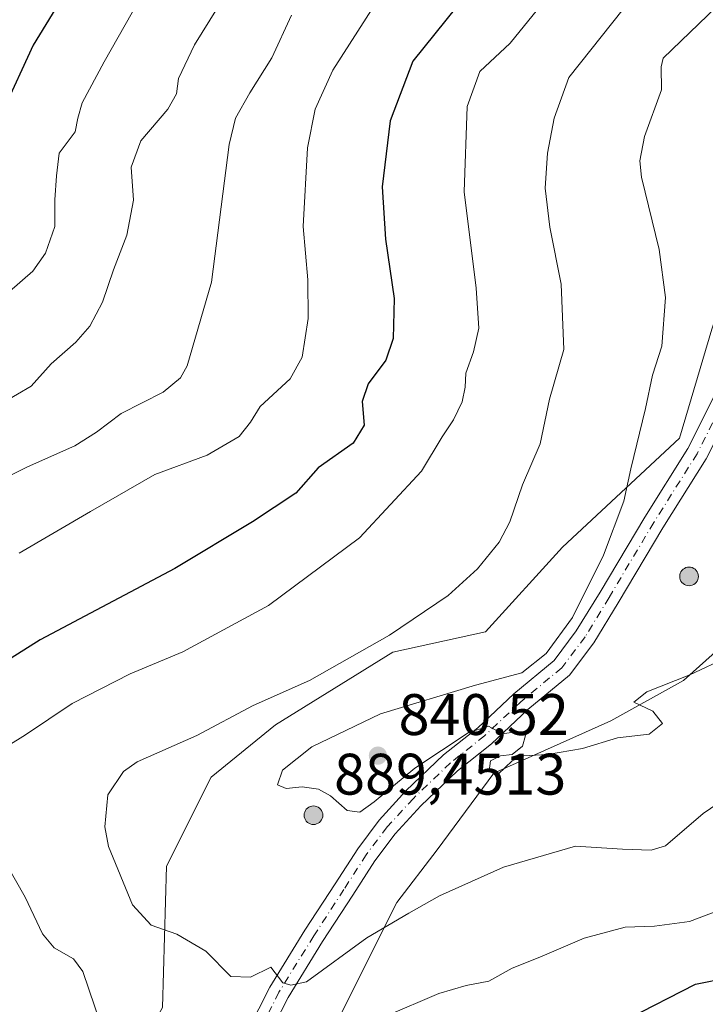
# Model space of a CAD drawing. Units: metres. Extents: x 549558 to 553005, y 4714730 to 4717068.
# Drawn here: x 549740 to 549858, y 4716327 to 4716496 of the extents above; entities that cross this region are included whole.
import ezdxf

# ---------------------------------------------------------------- set-up
doc = ezdxf.new("R2010")
doc.units = ezdxf.units.M
doc.header["$MEASUREMENT"] = 0
doc.linetypes.add('DGN Style 4', pattern=[2.6384748266838614, 1.318413404963828, -0.6592067024819142, 0.001648016756204785, -0.6592067024819142])
for name, color, linetype, lineweight in [('Aerogenerador Cxs', 7, 'Continuous', 0), ('Arbolado forestal CxS', 92, 'Continuous', 0), ('Curva de nivel maestra', 30, 'Continuous', 30), ('Curva de nivel normal', 30, 'Continuous', 0), ('Instalación de energía eléctrica Cxs', 135, 'Continuous', 0), ('Matorral CxS', 135, 'Continuous', 0), ('Núcleo urbano CxS', 7, 'Continuous', 0), ('Pista no pavimentada Cxs', 111, 'Continuous', 0), ('Pista no pavimentada eje', 91, 'DGN Style 4', 0), ('Punto de cota en construcción elevada', 7, 'Continuous', 0), ('Punto de cota en terreno', 7, 'Continuous', 0), ('Rótulo de punto de cota en construcción', 7, 'Continuous', 0), ('Rótulo de punto de cota en terreno', 7, 'Continuous', 0)]:
    doc.layers.add(name, color=color, linetype=linetype, lineweight=lineweight)
doc.styles.add('Style-Arial', font='txt')

# ---------------------------------------------------------------- blocks, each defined once
blk = doc.blocks.new('*U18')
at = {"layer": 'Arbolado forestal CxS', "color": 92, "linetype": 'Continuous', "lineweight": 0}
blk.add_polyline3d([(549896.9161, 4716505.5141, 848.228099999993), (549880.3274999997, 4716488.233100001, 847.8350000000064), (549867.1952999998, 4716467.499299999, 846.2837000000001), (549858.9008999999, 4716442.6161, 842.5936999999976), (549853.3715000004, 4716423.954700001, 841.8142999999982), (549833.3296999997, 4716405.2893, 836.6781000000047), (549820.1935000002, 4716390.7773, 836.7134999999981), (549804.2966999998, 4716387.320499999, 835.007500000007), (549784.2505000001, 4716374.876499999, 835.726800000004), (549773.1913000001, 4716365.894099999, 836.794399999999), (549765.5887000002, 4716350.685699999, 836.6875), (549764.8969000002, 4716326.4945, 832.5492999999989), (549753.8378999997, 4716306.449100001, 828.1907000000066), (549750.3849, 4716296.7741, 825.9124000000012), (549750.3849, 4716286.407099999, 824.9051000000036), (549754.5302999998, 4716271.890900001, 826.1530000000057), (549753.8383, 4716260.831499999, 826.4383999999991), (549750.3853000002, 4716247.007300001, 825.8892000000051), (549746.2357000001, 4716237.3289, 825.3375999999989), (549743.4715, 4716221.4323, 827.2681000000011), (549736.5613000002, 4716213.8299, 826.484700000001)], dxfattribs=at)
blk = doc.blocks.new('*U21')
at = {"layer": 'Matorral CxS', "color": 135, "linetype": 'Continuous', "lineweight": 0}
blk.add_polyline3d([(549793.2374999998, 4716320.9649, 831.9373999999953), (549804.9890999999, 4716344.4639, 836.9131000000052), (549811.8991, 4716353.450300001, 837.8901999999945), (549821.5783000002, 4716366.581900001, 839.7342000000064), (549841.6201, 4716375.568700001, 840.1489000000003), (549854.0642999997, 4716382.4825, 840.1687999999995), (549867.1960000005, 4716394.229699999, 840.6284000000015), (549874.1098999997, 4716407.365700001, 841.992499999993), (549878.2555, 4716422.5701, 847.8849000000046), (549890.6990999999, 4716428.792099999, 850.3546999999963), (549903.1388999998, 4716428.7919, 851.1474000000018), (549916.2708999999, 4716443.9959, 853.4921999999933), (549919.7279000003, 4716464.0419, 856.4861999999995), (549923.1848999998, 4716475.793500001, 859.1257000000041), (549940.4660999998, 4716487.540300001, 859.3129000000046), (549957.7433000002, 4716495.146700001, 858.0963000000047), (549970.1870999997, 4716504.129100001, 857.2646999999997)], dxfattribs=at)
blk = doc.blocks.new('5PATER')
at = {"layer": 'Instalación de energía eléctrica Cxs', "linetype": 'Continuous', "lineweight": 0}
h = blk.add_hatch(color=51, dxfattribs=at)
edge = h.paths.add_edge_path()
edge.add_ellipse((0, 0), major_axis=(-0.1095731443231308, -0.1110710700762829), ratio=0.9994222409660322, start_angle=0, end_angle=360)
blk = doc.blocks.new('5PANOT')
at = {"layer": 'Instalación de energía eléctrica Cxs', "linetype": 'Continuous', "lineweight": 0}
h = blk.add_hatch(color=1, dxfattribs=at)
edge = h.paths.add_edge_path()
edge.add_arc((0, 0), 0.1559999991919335, 270, 630)

msp = doc.modelspace()

# ---------------------------------------------------------------- linework, layer by layer
at = {"layer": 'Aerogenerador Cxs', "color": 7, "linetype": 'Continuous', "lineweight": 0}
for points in [[(549855.0094, 4716401.8707, 859.8689000000013), (549855.2872000001, 4716401.8464, 861.4581000000036), (549855.5565999998, 4716401.7742, 863.0816999999952), (549855.8093999998, 4716401.656300001, 864.6918000000006), (549856.0378999999, 4716401.496400001, 866.2402000000002), (549856.2351000002, 4716401.2992, 867.6803999999975), (549856.3949999996, 4716401.070699999, 868.9685000000027), (549856.5129000006, 4716400.8179, 870.0657999999967), (549856.5850999998, 4716400.5485, 870.9369000000006), (549856.6094000004, 4716400.2707, 871.5540999999939), (549856.5850999998, 4716399.992900001, 871.8972000000067), (549856.5129000006, 4716399.7235, 871.9538999999932), (549856.3949999996, 4716399.470699999, 871.7213000000047), (549856.2351000002, 4716399.2422, 871.2057999999961), (549856.0378999999, 4716399.045, 870.4217000000064), (549855.8093999998, 4716398.8851, 869.3926999999967), (549855.5565999998, 4716398.767200001, 868.1512999999978), (549855.2872000001, 4716398.695, 866.7360999999946), (549855.0094, 4716398.670700001, 865.1918000000006), (549854.7315999996, 4716398.695, 863.5666000000057), (549854.4622, 4716398.767200001, 861.9112000000023), (549854.2094000002, 4716398.8851, 860.2776000000014), (549853.9808999998, 4716399.045, 858.7165999999999), (549853.7836999996, 4716399.2422, 857.2764000000025), (549853.6238000002, 4716399.470699999, 856.0007999999945), (549853.5059000002, 4716399.7235, 854.9272000000057), (549853.4336999999, 4716399.992900001, 854.0877000000038), (549853.4094000002, 4716400.2707, 853.5065999999933), (549853.4336999999, 4716400.5485, 853.1996000000073), (549853.5059000002, 4716400.8179, 853.1744999999937), (549853.6238000002, 4716401.070699999, 853.4306999999973), (549853.7836999996, 4716401.2992, 853.9587000000029), (549853.9808999998, 4716401.496400001, 854.7428999999975), (549854.2094000002, 4716401.656300001, 855.7593999999954), (549854.4622, 4716401.7742, 856.9771999999939), (549854.7315999996, 4716401.8464, 858.3606000000001)], [(549790.7281, 4716360.990499999, 870.4285999999993), (549791.0059000002, 4716360.966200001, 871.3454999999959), (549791.2753, 4716360.893999999, 872.1943999999932), (549791.5280999999, 4716360.7761, 872.9680999999982), (549791.7566000001, 4716360.6162, 873.6570999999967), (549791.9538000004, 4716360.419, 874.2474999999978), (549792.1136999996, 4716360.190500001, 874.7210999999952), (549792.2315999996, 4716359.937700001, 875.0570000000008), (549792.3037999999, 4716359.668299999, 875.2307000000001), (549792.3280999997, 4716359.390500001, 875.218200000003), (549792.3037999999, 4716359.112700001, 874.998900000006), (549792.2315999996, 4716358.8433, 874.5580000000045), (549792.1136999996, 4716358.590500001, 873.890400000004), (549791.9538000004, 4716358.362000001, 873.0029999999971), (549791.7566000001, 4716358.164799999, 871.9147999999988), (549791.5280999999, 4716358.004899999, 870.6588000000047), (549791.2753, 4716357.887, 869.2807999999932), (549791.0059000002, 4716357.8148, 867.8365999999952), (549790.7281, 4716357.7905, 866.3888000000006), (549790.4502999998, 4716357.8148, 865.0023999999976), (549790.1809, 4716357.887, 863.7404999999999), (549789.9281000001, 4716358.004899999, 862.6601999999986), (549789.6995999999, 4716358.164799999, 861.8078999999999), (549789.5023999996, 4716358.362000001, 861.2176000000036), (549789.3425000003, 4716358.590500001, 860.9072000000016), (549789.2246000003, 4716358.8433, 860.8778000000021), (549789.1524, 4716359.112700001, 861.1171999999933), (549789.1281000003, 4716359.390500001, 861.599199999997), (549789.1524, 4716359.668299999, 862.2881999999954), (549789.2246000003, 4716359.937700001, 863.1420999999974), (549789.3425000003, 4716360.190500001, 864.1162999999942), (549789.5023999996, 4716360.419, 865.1668999999965), (549789.6995999999, 4716360.6162, 866.2550999999949), (549789.9281000001, 4716360.7761, 867.3478000000032), (549790.1809, 4716360.893999999, 868.4192999999941), (549790.4502999998, 4716360.966200001, 869.4505000000064)]]:
    msp.add_polyline3d(points, close=True, dxfattribs=at)
for points in [[(549855.0094, 4716401.8707, 859.8689000000013), (549855.2873000001, 4716401.8464, 861.4585999999982), (549855.5566999996, 4716401.7742, 863.0822000000045), (549855.8093999998, 4716401.656400001, 864.6916000000057), (549856.0378999999, 4716401.496400001, 866.2402000000002), (549856.2351000002, 4716401.2992, 867.6803999999975), (549856.3951000003, 4716401.070699999, 868.9691000000021), (549856.5130000003, 4716400.818, 870.0660999999964), (549856.5850999998, 4716400.548599999, 870.936799999996), (549856.6094000004, 4716400.2707, 871.5540999999939), (549856.5850999998, 4716399.992900001, 871.8972000000067), (549856.5130000003, 4716399.7235, 871.9545000000071), (549856.3951000003, 4716399.470699999, 871.7219000000041), (549856.2351000002, 4716399.2423, 871.205700000006), (549856.0378999999, 4716399.045100001, 870.4214999999967), (549855.8093999998, 4716398.8851, 869.3926999999967), (549855.5566999996, 4716398.767200001, 868.1518000000069), (549855.2873000001, 4716398.695, 866.7366999999941), (549855.0094, 4716398.670700001, 865.1918000000006), (549854.7315999996, 4716398.695, 863.5666000000057), (549854.4622, 4716398.767200001, 861.9112000000023), (549854.2094000002, 4716398.8851, 860.2776000000014), (549853.9809999998, 4716399.045100001, 858.7170000000042), (549853.7838000003, 4716399.2423, 857.2768999999971), (549853.6238000002, 4716399.470699999, 856.0007999999945), (549853.5059000002, 4716399.7235, 854.9272000000057), (549853.4337999999, 4716399.992900001, 854.0883000000031), (549853.4094000002, 4716400.2707, 853.5065999999933), (549853.4337999999, 4716400.548599999, 853.1999999999971), (549853.5059000002, 4716400.818, 853.1744000000036), (549853.6238000002, 4716401.070699999, 853.4306999999973), (549853.7838000003, 4716401.2992, 853.9593000000023), (549853.9809999998, 4716401.496400001, 854.7434999999969), (549854.2094000002, 4716401.656400001, 855.7592000000004), (549854.4622, 4716401.7742, 856.9771999999939), (549854.7315999996, 4716401.8464, 858.3606000000001), (549855.0094, 4716401.8707, 859.8689000000013)], [(549790.7281, 4716360.990499999, 870.4285999999993), (549791.0060000002, 4716360.966200001, 871.3457999999956), (549791.2753999997, 4716360.893999999, 872.1946999999927), (549791.5280999999, 4716360.7762, 872.968200000003), (549791.7566000001, 4716360.6162, 873.6570999999967), (549791.9538000004, 4716360.419, 874.2474999999978), (549792.1138000004, 4716360.190500001, 874.7214999999997), (549792.2317000004, 4716359.937799999, 875.0574999999953), (549792.3037999999, 4716359.668400001, 875.2308000000049), (549792.3280999997, 4716359.390500001, 875.218200000003), (549792.3037999999, 4716359.112700001, 874.998900000006), (549792.2317000004, 4716358.8433, 874.5584999999993), (549792.1138000004, 4716358.590500001, 873.8908999999985), (549791.9538000004, 4716358.3621, 873.0031000000017), (549791.7566000001, 4716358.164899999, 871.9149000000034), (549791.5280999999, 4716358.004899999, 870.6588000000047), (549791.2753999997, 4716357.887, 869.2813000000025), (549791.0060000002, 4716357.8148, 867.8371000000043), (549790.7281, 4716357.7905, 866.3888000000006), (549790.4502999998, 4716357.8148, 865.0023999999976), (549790.1809, 4716357.887, 863.7404999999999), (549789.9281000001, 4716358.004899999, 862.6601999999986), (549789.6996999999, 4716358.164899999, 861.8086000000039), (549789.5025000004, 4716358.3621, 861.2182999999932), (549789.3425000003, 4716358.590500001, 860.9072000000016), (549789.2246000003, 4716358.8433, 860.8778000000021), (549789.1524999999, 4716359.112700001, 861.1175999999978), (549789.1281000003, 4716359.390500001, 861.599199999997), (549789.1524999999, 4716359.668400001, 862.2887999999948), (549789.2246000003, 4716359.937799999, 863.1423000000068), (549789.3425000003, 4716360.190500001, 864.1162999999942), (549789.5025000004, 4716360.419, 865.1671999999963), (549789.6996999999, 4716360.6162, 866.2553999999947), (549789.9281000001, 4716360.7762, 867.3479999999981), (549790.1809, 4716360.893999999, 868.4192999999941), (549790.4502999998, 4716360.966200001, 869.4505000000064), (549790.7281, 4716360.990499999, 870.4285999999993)]]:
    msp.add_polyline3d(points, dxfattribs=at)
at = {"layer": 'Arbolado forestal CxS', "color": 92, "linetype": 'Continuous', "lineweight": 0}
msp.add_polyline3d([(549896.9161, 4716505.5141, 848.228099999993), (549880.3274999997, 4716488.233100001, 847.8350000000064), (549867.1952999998, 4716467.499299999, 846.2837000000001), (549858.9008999999, 4716442.6161, 842.5936999999976), (549853.3715000004, 4716423.954700001, 841.8142999999982), (549833.3296999997, 4716405.2893, 836.6781000000047), (549820.1935000002, 4716390.7773, 836.7134999999981), (549804.2966999998, 4716387.320499999, 835.007500000007), (549784.2505000001, 4716374.876499999, 835.726800000004), (549773.1913000001, 4716365.894099999, 836.794399999999), (549765.5887000002, 4716350.685699999, 836.6875), (549764.8969000002, 4716326.4945, 832.5492999999989), (549753.8378999997, 4716306.449100001, 828.1907000000066), (549750.3849, 4716296.7741, 825.9124000000012), (549750.3849, 4716286.407099999, 824.9051000000036), (549754.5302999998, 4716271.890900001, 826.1530000000057), (549753.8383, 4716260.831499999, 826.4383999999991), (549750.3853000002, 4716247.007300001, 825.8892000000051), (549746.2357000001, 4716237.3289, 825.3375999999989), (549743.4715, 4716221.4323, 827.2681000000011), (549736.5613000002, 4716213.8299, 826.484700000001)], dxfattribs=at)
at = {"layer": 'Curva de nivel maestra', "color": 30, "linetype": 'Continuous', "lineweight": 30, "flags": 128}
for points, elevation in [([(549748.1799999997, 4716500.140100001), (549742.7599999999, 4716491.220100001), (549737.5499999998, 4716479.940099999)], 800), ([(549815.2599999999, 4716497.870100001), (549807.75, 4716488.4901), (549803.8300000001, 4716478.2601), (549802.4900000002, 4716466.9901), (549803.0800000001, 4716458.040100001), (549804.5499999998, 4716447.840100001), (549804.3899999997, 4716441.020099999), (549803.1100000005, 4716437.280099999), (549800.0800000001, 4716433.220100001), (549799.0700000003, 4716430.2401), (549799.4100000003, 4716426.1801), (549797.54, 4716423.100099999), (549791.5499999998, 4716418.840100001), (549787.7100000001, 4716414.540100001), (549780.2699999996, 4716409.620100001), (549767.0099999999, 4716401.620100001), (549743.9600000001, 4716389.390100001), (549725.9500000002, 4716378.050100001)], 825), ([(549844.5099999999, 4716324.530099999), (549856.0899999999, 4716330.450099999), (549867.4400000004, 4716332.770099999)], 825)]:
    msp.add_lwpolyline(points, dxfattribs=dict(at, elevation=elevation))
at = {"layer": 'Curva de nivel normal', "color": 30, "linetype": 'Continuous', "lineweight": 0, "flags": 128}
for points, elevation in [([(549806.3600000005, 4716506.2301), (549794.0300000003, 4716486.950099999), (549791.0099999999, 4716480.2601), (549789.7199999997, 4716473.630100001), (549788.9400000004, 4716460.200099999), (549789.7599999999, 4716451.050100001), (549789.8399999999, 4716444.4101), (549788.8200000003, 4716437.8101), (549786.75, 4716434.0801), (549781.5899999999, 4716429.390100001), (549779.9400000004, 4716426.6801), (549778.04, 4716424.2301), (549772.5099999999, 4716421.0101), (549763.5599999996, 4716417.720100001), (549752.5599999996, 4716411.390100001), (549740.3799999999, 4716404.2301)], 820), ([(549764.2400000002, 4716504.9001), (549754.9000000004, 4716488.370100001), (549751.1600000003, 4716481.3301), (549750.4199999999, 4716478.710100001), (549749.9400000004, 4716476.390100001), (549747.1799999997, 4716472.7501), (549746.7199999997, 4716468.840100001), (549746.4600000001, 4716464.7501), (549746.4400000004, 4716460.1801), (549744.8399999999, 4716455.600099999), (549742.6799999997, 4716452.5601), (549730.6500000004, 4716442.120100001)], 805), ([(549778.2199999997, 4716504.040100001), (549770.3399999999, 4716491.300100001), (549767.5999999996, 4716485.530099999), (549767.2999999998, 4716482.880100001), (549765.7999999998, 4716480.2501), (549761.2000000002, 4716474.840100001), (549759.5, 4716470.3201), (549759.9000000004, 4716464.720100001), (549758.7599999999, 4716458.720100001), (549756.5099999999, 4716452.7601), (549754.6200000001, 4716447.2301), (549752.4500000002, 4716443.100099999), (549750.0599999996, 4716440.390100001), (549745.8499999996, 4716436.6801), (549742.4000000004, 4716432.850099999), (549737.7100000001, 4716430.100099999)], 810.0000000000001), ([(549829.8099999996, 4716498.2301), (549824.3700000001, 4716491.550100001), (549819.2300000004, 4716486.720100001), (549817.04, 4716480.720100001), (549816.5199999996, 4716466.110099999), (549818.5599999996, 4716449.600099999), (549819.0499999998, 4716442.770099999), (549818.1299999999, 4716438.720100001), (549816.7800000003, 4716435.050100001), (549816.6799999997, 4716432.6601), (549816.1900000004, 4716430.170100001), (549814.7000000002, 4716427.090100001), (549812.7599999999, 4716424.1501), (549809.2100000001, 4716418.280099999), (549798.6100000005, 4716406.860099999), (549783.04, 4716395.3201), (549768.3700000001, 4716387.380100001), (549759.3799999999, 4716383.5801), (549749.4199999999, 4716378.4901), (549741.4500000002, 4716373.1501), (549735.3499999996, 4716369.4101)], 830), ([(549843.7199999997, 4716497.390100001), (549834.4199999999, 4716485.720100001), (549831.9400000004, 4716478.720100001), (549830.7599999999, 4716472.720100001), (549830.3799999999, 4716466.720100001), (549831.1900000004, 4716460.050100001), (549833.1100000005, 4716450.3201), (549833.5599999996, 4716439.120100001), (549831.1399999997, 4716430.6501), (549829.5199999996, 4716422.950099999), (549826.4800000004, 4716415.9801), (549824.3399999999, 4716409.620100001), (549822.5300000003, 4716406.140100001), (549818.8099999996, 4716401.550100001), (549813.7599999999, 4716397.0101), (549803.7599999999, 4716390.2301), (549790.0700000003, 4716382.4301), (549780.4000000004, 4716378.1501), (549770.7699999996, 4716373.050100001), (549760.5599999996, 4716368.5101), (549758.2199999997, 4716366.880100001), (549755.5099999999, 4716362.860099999), (549755.0099999999, 4716357.380100001), (549755.6299999999, 4716354.050100001), (549759.7699999996, 4716344.0601), (549762.9400000004, 4716340.5701), (549767.3300000001, 4716339.0101), (549772.2800000003, 4716336.140100001), (549776.5899999999, 4716331.770099999), (549779.9500000002, 4716331.6601), (549783.4299999997, 4716333.390100001), (549785.4600000001, 4716330.710100001), (549786.8799999999, 4716330.280099999), (549789.5599999996, 4716330.870100001), (549799.8799999999, 4716338.4101), (549807.0700000003, 4716342.620100001), (549812.2999999998, 4716345.600099999), (549823.2699999996, 4716350.5001), (549835.5899999999, 4716354.090100001), (549843.6299999999, 4716353.600099999), (549848.5300000003, 4716353.4001), (549851, 4716354.170100001), (549857.4100000003, 4716359.6801), (549861.2199999997, 4716362.2501)], 835), ([(549859.6900000004, 4716497.8101), (549850.5999999996, 4716489.030099999), (549850.2199999997, 4716487.5101), (549850.3200000003, 4716483.5601), (549847.4000000004, 4716475.620100001), (549846.5599999996, 4716471.4301), (549846.9000000004, 4716468.6501), (549849.8799999999, 4716456.220100001), (549851, 4716448.0101), (549850.3600000005, 4716439.720100001), (549848.7800000003, 4716434.720100001), (549847.5599999996, 4716429.050100001), (549845.0599999996, 4716418.6801), (549843.8700000001, 4716413.130100001), (549840.3799999999, 4716403.9001), (549835.04, 4716393.2401), (549830.5499999998, 4716387.0601), (549826.3700000001, 4716383.780099999), (549818.4400000004, 4716381.670100001), (549802.2199999997, 4716376.720100001), (549790.4600000001, 4716371.100099999), (549785.4199999999, 4716367.120100001), (549784.5800000001, 4716364.5801), (549786.0800000001, 4716363.9901), (549788.7999999998, 4716364.2401), (549791.6100000005, 4716363.860099999), (549793.6200000001, 4716362.720100001), (549796.5099999999, 4716360.190099999), (549798.6500000004, 4716359.9101), (549801.0899999999, 4716361.670100001), (549808.0599999996, 4716367.470100001), (549817.2300000004, 4716373.520099999), (549820.6900000004, 4716374.6501), (549823.0999999996, 4716373.3101), (549825.7000000002, 4716373.720100001), (549827.0199999996, 4716373.040100001), (549826.5199999996, 4716371.200099999), (549824.7599999999, 4716369.780099999), (549822.7599999999, 4716369.5601), (549821.0499999998, 4716368.700099999), (549820.8200000003, 4716367.0001), (549822.3600000005, 4716366.420100001), (549824.7599999999, 4716368.720100001), (549826.7599999999, 4716369.5801), (549830.7599999999, 4716369.7601), (549836.7599999999, 4716370.8201), (549842.7599999999, 4716372.6501), (549848.1600000003, 4716373.290100001), (549850.4400000004, 4716375.100099999), (549848.8200000003, 4716377.190099999), (549845.54, 4716378.7501), (549847.79, 4716380.530099999), (549855.1600000003, 4716383.420100001), (549861.7000000002, 4716386.5101)], 840), ([(549786.9699999997, 4716496.390100001), (549783.5899999999, 4716489.050100001), (549779.8600000005, 4716483.050100001), (549777.4100000003, 4716478.7301), (549776.3200000003, 4716474.210100001), (549773.2599999999, 4716450.640100001), (549769.1399999997, 4716436.350099999), (549767.9500000002, 4716434.270099999), (549765.0099999999, 4716431.8301), (549757.79, 4716428.1601), (549753.6200000001, 4716424.960100001), (549749.8899999997, 4716422.6501), (549741.7599999999, 4716419.030099999), (549729.9500000002, 4716413.110099999)], 815), ([(549735.4000000004, 4716355.8201), (549741.3600000005, 4716345.360099999), (549744.3399999999, 4716339.110099999), (549746.3600000005, 4716336.670100001), (549749.6399999997, 4716334.800100001), (549751.2599999999, 4716332.6501), (549755.4199999999, 4716320.380100001)], 830), ([(549803.0899999999, 4716324.9801), (549812.1799999997, 4716328.860099999), (549816.8899999997, 4716330.2601), (549820.7599999999, 4716330.9801), (549824.7599999999, 4716333.1801), (549829.5, 4716335.0801), (549837.04, 4716338.340100001), (549844.0800000001, 4716340.210100001), (549849.0700000003, 4716340.380100001), (549855.0899999999, 4716341.170100001), (549863.0899999999, 4716344.2301)], 830)]:
    msp.add_lwpolyline(points, dxfattribs=dict(at, elevation=elevation))
at = {"layer": 'Instalación de energía eléctrica Cxs', "color": 135, "linetype": 'Continuous', "lineweight": 0}
for points in [[(549736.5613000002, 4716213.8299, 827.5390999999945), (549743.4715, 4716221.4323, 828.7465999999987), (549746.2357000001, 4716237.3289, 826.373900000006), (549750.3853000002, 4716247.007300001, 826.6106000000001), (549753.8383, 4716260.831499999, 840.9570999999996), (549754.5302999998, 4716271.890900001, 835.8917999999976), (549750.3849, 4716286.407099999, 825.6658000000026), (549750.3849, 4716296.7741, 826.5399000000034), (549753.8378999997, 4716306.449100001, 828.6071999999986), (549764.8969000002, 4716326.4945, 832.8570000000037), (549765.5887000002, 4716350.685699999, 837.0975999999937), (549773.1913000001, 4716365.894099999, 838.2284999999974), (549784.2505000001, 4716374.876499999, 847.3044999999984), (549804.2966999998, 4716387.320499999, 836.1184000000068), (549820.1935000002, 4716390.7773, 837.5583000000044), (549833.3296999997, 4716405.2893, 837.7299999999959), (549853.3715000004, 4716423.954700001, 842.6398999999947), (549858.9008999999, 4716442.6161, 843.6154999999999), (549867.1952999998, 4716467.499299999, 847.6416000000027), (549880.3274999997, 4716488.233100001, 848.6674000000058), (549896.9161, 4716505.5141, 849.2964000000065)], [(549736.5613000002, 4716213.8299, 827.5390999999945), (549743.4715, 4716221.4323, 828.7465999999987), (549746.2357000001, 4716237.3289, 826.373900000006), (549750.3853000002, 4716247.007300001, 826.6106000000001), (549753.8383, 4716260.831499999, 840.9570999999996), (549754.5302999998, 4716271.890900001, 835.8917999999976), (549750.3849, 4716286.407099999, 825.6658000000026), (549750.3849, 4716296.7741, 826.5399000000034), (549753.8378999997, 4716306.449100001, 828.6071999999986), (549764.8969000002, 4716326.4945, 832.8570000000037), (549765.5887000002, 4716350.685699999, 837.0975999999937), (549773.1913000001, 4716365.894099999, 838.2284999999974), (549784.2505000001, 4716374.876499999, 847.3044999999984), (549804.2966999998, 4716387.320499999, 836.1184000000068), (549820.1935000002, 4716390.7773, 837.5583000000044), (549833.3296999997, 4716405.2893, 837.7299999999959), (549853.3715000004, 4716423.954700001, 842.6398999999947), (549858.9008999999, 4716442.6161, 843.6154999999999), (549867.1952999998, 4716467.499299999, 847.6416000000027), (549880.3274999997, 4716488.233100001, 848.6674000000058), (549896.9161, 4716505.5141, 849.2964000000065)], [(549970.1870999997, 4716504.129100001, 856.4992000000057), (549957.7433000002, 4716495.146700001, 857.5237999999954), (549940.4660999998, 4716487.540300001, 859.3450000000012), (549923.1848999998, 4716475.793500001, 859.0844999999972), (549919.7279000003, 4716464.0419, 856.136400000003), (549916.2708999999, 4716443.9959, 853.607999999993), (549903.1388999998, 4716428.7919, 852.876900000003), (549890.6990999999, 4716428.792099999, 850.4336000000039), (549878.2555, 4716422.5701, 848.376900000003), (549874.1098999997, 4716407.365700001, 841.8015000000015), (549867.1958999997, 4716394.229699999, 840.7474999999978), (549854.0642999997, 4716382.4825, 855.0178000000016), (549841.6201, 4716375.568700001, 840.2387000000017), (549821.5783000002, 4716366.581900001, 841.3179999999993), (549811.8991, 4716353.450300001, 837.6398999999948), (549804.9890999999, 4716344.4639, 850.9814999999944), (549793.2374999998, 4716320.9649, 831.4630000000034)], [(549874.5142000001, 4716408.8487, 842.2869000000064), (549874.1098999997, 4716407.365700001, 841.8015000000015), (549867.1958999997, 4716394.229699999, 840.7474999999978), (549854.0642999997, 4716382.4825, 855.0178000000016), (549841.6201, 4716375.568700001, 840.2387000000017), (549821.5783000002, 4716366.581900001, 841.3179999999993), (549811.8991, 4716353.450300001, 837.6398999999948), (549804.9890999999, 4716344.4639, 850.9814999999944), (549793.2374999998, 4716320.9649, 831.4630000000034), (549783.5629000004, 4716305.068299999, 830.9579999999987), (549783.5630999999, 4716289.171900001, 828.9437999999938), (549782.1787, 4716275.347899999, 828.872199999998), (549778.0339000003, 4716261.5239, 828.9660000000005), (549770.4272999996, 4716245.623299999, 828.1564999999973), (549765.5899, 4716225.581300001, 827.7480999999971), (549765.5899, 4716207.608300001, 826.9186999999947), (549765.5900999998, 4716195.168299999, 825.6640999999945), (549756.6037, 4716173.0503, 828.9040999999997), (549753.8391000004, 4716150.2391, 831.4271000000008)]]:
    msp.add_polyline3d(points, dxfattribs=at)
at = {"layer": 'Matorral CxS', "color": 135, "linetype": 'Continuous', "lineweight": 0}
msp.add_polyline3d([(549793.2374999998, 4716320.9649, 831.9373999999953), (549804.9890999999, 4716344.4639, 836.9131000000052), (549811.8991, 4716353.450300001, 837.8901999999945), (549821.5783000002, 4716366.581900001, 839.7342000000064), (549841.6201, 4716375.568700001, 840.1489000000003), (549854.0642999997, 4716382.4825, 840.1687999999995), (549867.1960000005, 4716394.229699999, 840.6284000000015), (549874.1098999997, 4716407.365700001, 841.992499999993), (549878.2555, 4716422.5701, 847.8849000000046), (549890.6990999999, 4716428.792099999, 850.3546999999963), (549903.1388999998, 4716428.7919, 851.1474000000018), (549916.2708999999, 4716443.9959, 853.4921999999933), (549919.7279000003, 4716464.0419, 856.4861999999995), (549923.1848999998, 4716475.793500001, 859.1257000000041), (549940.4660999998, 4716487.540300001, 859.3129000000046), (549957.7433000002, 4716495.146700001, 858.0963000000047), (549970.1870999997, 4716504.129100001, 857.2646999999997)], dxfattribs=at)
at = {"layer": 'Núcleo urbano CxS', "color": 7, "linetype": 'Continuous', "lineweight": 0}
for points in [[(549736.5613000002, 4716213.8299, 826.484700000001), (549743.4715, 4716221.4323, 827.2681000000011), (549746.2357000001, 4716237.3289, 825.3375999999989), (549750.3853000002, 4716247.007300001, 825.8892000000051), (549753.8383, 4716260.831499999, 826.4383999999991), (549754.5302999998, 4716271.890900001, 826.1530000000057), (549750.3849, 4716286.407099999, 824.9051000000036), (549750.3849, 4716296.7741, 825.9124000000012), (549753.8378999997, 4716306.449100001, 828.1907000000066), (549764.8969000002, 4716326.4945, 832.5492999999989), (549765.5887000002, 4716350.685699999, 836.6875), (549773.1913000001, 4716365.894099999, 836.794399999999), (549784.2505000001, 4716374.876499999, 835.726800000004), (549804.2966999998, 4716387.320499999, 835.007500000007), (549820.1935000002, 4716390.7773, 836.7134999999981), (549833.3296999997, 4716405.2893, 836.6781000000047), (549853.3715000004, 4716423.954700001, 841.8142999999982), (549858.9008999999, 4716442.6161, 842.5936999999976), (549867.1952999998, 4716467.499299999, 846.2837000000001), (549880.3274999997, 4716488.233100001, 847.8350000000064), (549896.9161, 4716505.5141, 848.228099999993)], [(549896.9161, 4716505.5141, 848.228099999993), (549880.3274999997, 4716488.233100001, 847.8350000000064), (549867.1952999998, 4716467.499299999, 846.2837000000001), (549858.9008999999, 4716442.6161, 842.5936999999976), (549853.3715000004, 4716423.954700001, 841.8142999999982), (549833.3296999997, 4716405.2893, 836.6781000000047), (549820.1935000002, 4716390.7773, 836.7134999999981), (549804.2966999998, 4716387.320499999, 835.007500000007), (549784.2505000001, 4716374.876499999, 835.726800000004), (549773.1913000001, 4716365.894099999, 836.794399999999), (549765.5887000002, 4716350.685699999, 836.6875), (549764.8969000002, 4716326.4945, 832.5492999999989), (549753.8378999997, 4716306.449100001, 828.1907000000066), (549750.3849, 4716296.7741, 825.9124000000012), (549750.3849, 4716286.407099999, 824.9051000000036), (549754.5302999998, 4716271.890900001, 826.1530000000057), (549753.8383, 4716260.831499999, 826.4383999999991), (549750.3853000002, 4716247.007300001, 825.8892000000051), (549746.2357000001, 4716237.3289, 825.3375999999989), (549743.4715, 4716221.4323, 827.2681000000011), (549736.5613000002, 4716213.8299, 826.484700000001)], [(549970.1870999997, 4716504.129100001, 857.2646999999997), (549957.7433000002, 4716495.146700001, 858.0963000000047), (549940.4660999998, 4716487.540300001, 859.3129000000046), (549923.1848999998, 4716475.793500001, 859.1257000000041), (549919.7279000003, 4716464.0419, 856.4861999999995), (549916.2708999999, 4716443.9959, 853.4921999999933), (549903.1388999998, 4716428.7919, 851.1474000000018), (549890.6990999999, 4716428.792099999, 850.3546999999963), (549878.2555, 4716422.5701, 847.8849000000046), (549874.1098999997, 4716407.365700001, 841.992499999993), (549867.1960000005, 4716394.229699999, 840.6284000000015), (549854.0642999997, 4716382.4825, 840.1687999999995), (549841.6201, 4716375.568700001, 840.1489000000003), (549821.5783000002, 4716366.581900001, 839.7342000000064), (549811.8991, 4716353.450300001, 837.8901999999945), (549804.9890999999, 4716344.4639, 836.9131000000052), (549793.2374999998, 4716320.9649, 831.9373999999953)], [(549793.2374999998, 4716320.9649, 831.9373999999953), (549804.9890999999, 4716344.4639, 836.9131000000052), (549811.8991, 4716353.450300001, 837.8901999999945), (549821.5783000002, 4716366.581900001, 839.7342000000064), (549841.6201, 4716375.568700001, 840.1489000000003), (549854.0642999997, 4716382.4825, 840.1687999999995), (549867.1960000005, 4716394.229699999, 840.6284000000015), (549874.1098999997, 4716407.365700001, 841.992499999993), (549878.2555, 4716422.5701, 847.8849000000046), (549890.6990999999, 4716428.792099999, 850.3546999999963), (549903.1388999998, 4716428.7919, 851.1474000000018), (549916.2708999999, 4716443.9959, 853.4921999999933), (549919.7279000003, 4716464.0419, 856.4861999999995), (549923.1848999998, 4716475.793500001, 859.1257000000041), (549940.4660999998, 4716487.540300001, 859.3129000000046), (549957.7433000002, 4716495.146700001, 858.0963000000047), (549970.1870999997, 4716504.129100001, 857.2646999999997)]]:
    msp.add_polyline3d(points, dxfattribs=at)
at = {"layer": 'Pista no pavimentada Cxs', "color": 111, "linetype": 'Continuous', "lineweight": 0}
for points in [[(549779.4824999999, 4716322.5485, 833.7222000000039), (549783.2528999997, 4716329.954299999, 834.7891999999993), (549789.2559000002, 4716339.692500001, 836.6584000000004), (549794.4250999996, 4716347.645099999, 840.1067000000039), (549798.2943000002, 4716353.6491, 868.3328999999941), (549801.9583000002, 4716358.534700001, 843.7593999999954), (549806.5557000004, 4716363.537699999, 839.6521000000067), (549813.0069000004, 4716369.720100001, 840.127099999998), (549818.8361000001, 4716374.356899999, 840.0440999999993), (549825.0399000002, 4716380.1647, 839.985400000005), (549831.9297000002, 4716385.884500001, 840.0858000000007), (549835.7187000001, 4716390.9365, 840.0372000000062), (549839.7707000002, 4716397.6029, 840.235799999995), (549847.4508999996, 4716410.447100001, 841.3617999999988), (549854.8230999997, 4716422.163699999, 843.040599999993), (549862.5569000002, 4716437.631300001, 845.1756000000023), (549867.5538999997, 4716449.992699999, 846.9410000000062), (549872.4615000002, 4716462.4605, 848.8831000000064), (549876.1312999995, 4716470.615700001, 849.7844000000041), (549880.1265000004, 4716475.988500001, 850.532800000001), (549885.6705, 4716482.343900001, 851.2571999999927), (549894.3909, 4716490.1249, 852.2747999999993), (549904.1952999998, 4716497.942100001, 853.448900000003)], [(549779.4824999999, 4716322.5485, 833.7222000000039), (549783.2528999997, 4716329.954299999, 834.7891999999993), (549789.2559000002, 4716339.692500001, 836.6584000000004), (549794.4250999996, 4716347.645099999, 840.1067000000039), (549798.2943000002, 4716353.6491, 868.3328999999941), (549801.9583000002, 4716358.534700001, 843.7593999999954), (549806.5557000004, 4716363.537699999, 839.6521000000067), (549813.0069000004, 4716369.720100001, 840.127099999998), (549818.8361000001, 4716374.356899999, 840.0440999999993), (549825.0399000002, 4716380.1647, 839.985400000005), (549831.9297000002, 4716385.884500001, 840.0858000000007), (549835.7187000001, 4716390.9365, 840.0372000000062), (549839.7707000002, 4716397.6029, 840.235799999995), (549847.4508999996, 4716410.447100001, 841.3617999999988), (549854.8230999997, 4716422.163699999, 843.040599999993), (549862.5569000002, 4716437.631300001, 845.1756000000023), (549867.5538999997, 4716449.992699999, 846.9410000000062), (549872.4615000002, 4716462.4605, 848.8831000000064), (549876.1312999995, 4716470.615700001, 849.7844000000041), (549880.1265000004, 4716475.988500001, 850.532800000001), (549885.6705, 4716482.343900001, 851.2571999999927), (549894.3909, 4716490.1249, 852.2747999999993), (549904.1952999998, 4716497.942100001, 853.448900000003)], [(549863.3485000003, 4716431.164899999, 844.7522999999929), (549857.9641000004, 4716420.3959, 845.2571999999927), (549850.5197000002, 4716408.5645, 841.4251999999979), (549842.8539000005, 4716395.744100001, 840.5820999999996), (549838.7039000001, 4716388.9167, 840.3233000000038), (549834.5553000001, 4716383.385299999, 840.1913999999962), (549827.4221000001, 4716377.463500001, 840.029800000004), (549821.1904999996, 4716371.629699999, 840.1312999999938), (549815.3778999997, 4716367.006100001, 840.7482000000019), (549809.1290999996, 4716361.0175, 839.4636000000029), (549804.7307000002, 4716356.230900001, 843.4429999999993), (549801.2509000005, 4716351.591499999, 864.3589999999967), (549797.4473000001, 4716345.689099999, 840.3695000000008), (549792.2977, 4716337.7667, 836.4282999999997), (549786.3945000004, 4716328.190300001, 834.6983999999939), (549782.7562999995, 4716321.0441, 833.558999999994)], [(549857.9641000004, 4716420.3959, 845.2571999999927), (549850.5197000002, 4716408.5645, 841.4251999999979), (549842.8539000005, 4716395.744100001, 840.5820999999996), (549838.7039000001, 4716388.9167, 840.3233000000038), (549834.5553000001, 4716383.385299999, 840.1913999999962), (549827.4221000001, 4716377.463500001, 840.029800000004), (549821.1904999996, 4716371.629699999, 840.1312999999938), (549815.3778999997, 4716367.006100001, 840.7482000000019), (549809.1290999996, 4716361.0175, 839.4636000000029), (549804.7307000002, 4716356.230900001, 843.4429999999993), (549801.2509000005, 4716351.591499999, 864.3589999999967), (549797.4473000001, 4716345.689099999, 840.3695000000008), (549792.2977, 4716337.7667, 836.4282999999997), (549786.3945000004, 4716328.190300001, 834.6983999999939), (549782.7562999995, 4716321.0441, 833.558999999994)]]:
    msp.add_polyline3d(points, dxfattribs=at)
at = {"layer": 'Pista no pavimentada eje', "color": 91, "linetype": 'DGN Style 4', "lineweight": 0}
msp.add_polyline3d([(549861.4880999997, 4716431.468699999, 844.4367000000057), (549856.3935000002, 4716421.279899999, 843.7210000000051), (549848.9852999998, 4716409.505899999, 841.4241999999941), (549841.3123000005, 4716396.6735, 840.4625999999989), (549837.2112999996, 4716389.926700001, 840.2595000000002), (549833.2424999997, 4716384.6349, 840.164499999999), (549826.2311000006, 4716378.814099999, 840.0237999999954), (549820.0132999998, 4716372.9933, 839.967499999999), (549814.1924999999, 4716368.363100001, 840.2832999999956), (549807.8425000003, 4716362.2777, 839.4622999999993), (549803.3444999997, 4716357.382900001, 841.5714000000008), (549799.7726999996, 4716352.620300001, 866.917100000006), (549795.9360999997, 4716346.667099999, 840.3129000000046), (549790.7767000003, 4716338.729699999, 836.5053000000045), (549784.8236999996, 4716329.0723, 834.7372000000032), (549781.1195, 4716321.7963, 833.6665000000066)], dxfattribs=at)

# ---------------------------------------------------------------- block references
at = {"layer": 'Arbolado forestal CxS', "color": 92, "linetype": 'Continuous', "lineweight": 0}
msp.add_blockref('*U18', (0, 0), dxfattribs=at)
at = {"layer": 'Matorral CxS', "color": 135, "linetype": 'Continuous', "lineweight": 0}
msp.add_blockref('*U21', (0, 0), dxfattribs=at)
at = {"layer": 'Punto de cota en construcción elevada', "color": 7, "linetype": 'Continuous', "lineweight": 0, "xscale": 10, "yscale": 10, "zscale": 10}
for p in [(549855.0094, 4716400.2707, 890.4587999999932), (549790.7281, 4716359.390500001, 889.4513000000006)]:
    msp.add_blockref('5PANOT', p, dxfattribs=at)
at = {"layer": 'Punto de cota en terreno', "color": 7, "linetype": 'Continuous', "lineweight": 0, "xscale": 10, "yscale": 10, "zscale": 10}
msp.add_blockref('5PATER', (549801.7599999999, 4716369.600000001, 840.5200000000042), dxfattribs=at)

# ---------------------------------------------------------------- texts
at = {"layer": 'Rótulo de punto de cota en construcción', "color": 7, "linetype": 'Continuous', "lineweight": 0, "style": 'Style-Arial'}
msp.add_text('889,4513', height=7.000000000000002, dxfattribs=at).set_placement((549794.2559000002, 4716362.918299999))
at = {"layer": 'Rótulo de punto de cota en terreno', "color": 7, "linetype": 'Continuous', "lineweight": 0, "style": 'Style-Arial'}
msp.add_text('840,52', height=7.000000000000002, dxfattribs=at).set_placement((549805.2878000002, 4716373.127800001))

doc.saveas('drawing.dxf')
